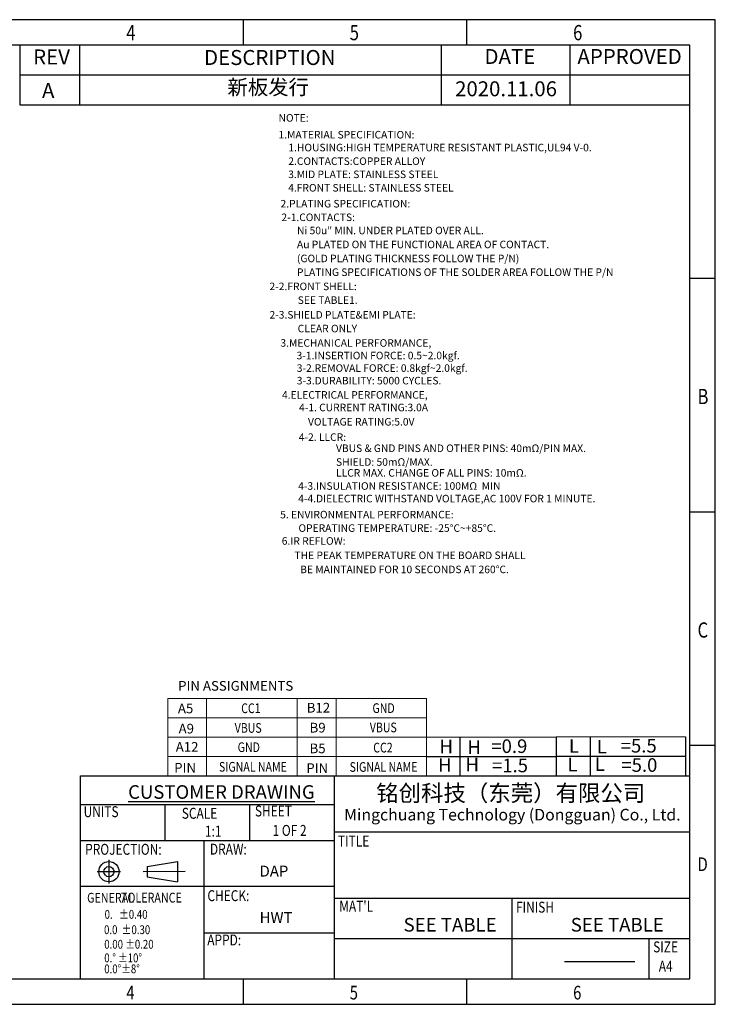
# Model space of a CAD drawing. Units: inches. Extents: x 23.6 to 95.3, y 12.8 to 63.5.
# Drawn here: x 59.4 to 95.3, y 12.8 to 63.5 of the extents above; entities that cross this region are included whole.
import ezdxf

# ---------------------------------------------------------------- set-up
doc = ezdxf.new("R2010")
doc.units = ezdxf.units.IN
doc.header["$MEASUREMENT"] = 0
for name, color, linetype, lineweight in [('DIM', 3, 'Continuous', 9), ('PH', 4, 'Continuous', 25), ('Text', 4, 'Continuous', 15)]:
    doc.layers.add(name, color=color, linetype=linetype, lineweight=lineweight)
doc.layers.add('Metal1', color=131, linetype='Continuous')
doc.styles.add('romans', font='romans.shx')
doc.styles.get("Standard").update_dxf_attribs({"font": 'txt', "bigfont": 'gbcbig.shx'})
doc.styles.add('TEXTSTYLE_1', font='gdt', dxfattribs={"width": 0.8})
doc.styles.add('宋体', font='txt')
doc.styles.add('宋體', font='txt')

# ---------------------------------------------------------------- blocks, each defined once
blk = doc.blocks.new('成品图框')
for p, q in [((1169.354, 45.473), (1097.653, 45.473)), ((1145.018, 45.473), (1145.018, 44.164)), ((1156.531, 45.473), (1156.531, 44.164)), ((1169.354, -5.294), (1169.354, 45.473)), ((1168.045, 44.164), (1098.962, 44.164)), ((1133.504, 44.164), (1133.504, 41.088)), ((1136.58, 44.164), (1136.58, 41.088)), ((1155.226, 44.164), (1155.226, 41.088)), ((1161.854, 44.164), (1161.854, 41.088)), ((1168.045, -3.985), (1168.045, 44.164)), ((1133.504, 42.626), (1168.047, 42.626)), ((1133.504, 41.088), (1168.047, 41.088)), ((1169.354, 32.127), (1168.045, 32.127)), ((1169.354, 20.089), (1168.045, 20.089)), ((1169.354, 8.052), (1168.045, 8.052)), ((1136.644, -3.985), (1136.644, 6.482)), ((1136.644, 6.482), (1168.045, 6.482)), ((1149.728, -3.985), (1149.728, 6.482)), ((1136.644, 5.006), (1149.728, 5.006)), ((1141.002, 3.158), (1141.002, 5.006)), ((1145.369, 3.158), (1145.369, 5.006)), ((1149.728, 3.604), (1168.045, 3.604)), ((1136.644, 3.158), (1149.728, 3.158)), ((1143.01, -3.985), (1143.01, 3.158)), ((1138.104, 2.147), (1138.104, 0.943)), ((1140.066, 1.807), (1141.636, 2.068)), ((1141.636, 2.068), (1141.636, 1.022)), ((1138.706, 1.545), (1137.502, 1.545)), ((1142.027, 1.546), (1139.86, 1.545)), ((1140.066, 1.807), (1140.066, 1.283)), ((1140.066, 1.283), (1141.636, 1.022)), ((1136.644, 0.798), (1143.01, 0.798)), ((1143.01, 0.798), (1149.728, 0.798)), ((1149.728, 0.173), (1168.045, 0.173)), ((1158.887, -3.985), (1158.887, 0.202)), ((1143.01, -1.616), (1149.728, -1.616)), ((1149.728, -1.906), (1168.045, -1.906)), ((1165.952, -3.985), (1165.952, -1.892)), ((1161.574, -3.088), (1165.211, -3.088)), ((1098.962, -3.985), (1168.045, -3.985)), ((1145.018, -3.985), (1145.018, -5.294)), ((1156.531, -3.985), (1156.531, -5.294)), ((1097.653, -5.294), (1169.354, -5.294))]:
    blk.add_line(p, q)
for radius in [0.523, 0.262]:
    blk.add_circle((1138.104, 1.545), radius)
at = {"width": 0.8}
for s, height, style, p in [('4', 0.785, 'TEXTSTYLE_1', (1138.999, 44.413)), ('5', 0.785, 'TEXTSTYLE_1', (1150.513, 44.413)), ('6', 0.785, 'TEXTSTYLE_1', (1162.027, 44.413)), ('B', 0.785, 'TEXTSTYLE_1', (1168.438, 25.65)), ('C', 0.785, 'TEXTSTYLE_1', (1168.438, 13.613)), ('UNITS', 0.5632, '宋體', (1136.797, 4.357)), ('SCALE', 0.5632, '宋體', (1141.858, 4.273)), ('SHEET', 0.5632, '宋體', (1145.625, 4.392)), ('1:1', 0.5632, '宋體', (1143.05, 3.351)), ('TITLE', 0.5632, '宋體', (1149.909, 2.842)), ('PROJECTION: ', 0.56315, '宋體', (1136.879, 2.417)), ('DRAW:', 0.5632, '宋體', (1143.307, 2.424)), ('D', 0.704, '宋體', (1168.438, 1.576)), ('CHECK:', 0.5632, '宋體', (1143.178, 0.026)), ('GENERAL', 0.5068, '宋體', (1136.977, -0.053)), ('    TOLERANCE', 0.50684, '宋體', (1138.23, -0.047)), ("MAT'L", 0.5632, '宋體', (1149.973, -0.521)), ('FINISH', 0.5632, '宋體', (1159.083, -0.566)), ('0.   %%P0.40', 0.45615, '宋體', (1137.879, -0.884)), ('0.0  %%P0.30', 0.45615, '宋體', (1137.851, -1.676)), ('0.00 %%P0.20', 0.45615, '宋體', (1137.861, -2.426)), ('APPD:', 0.5632, '宋體', (1143.171, -2.258)), ('SIZE', 0.5632, '宋體', (1166.152, -2.616)), ('0.%%D %%P10%%D', 0.45615, '宋體', (1137.861, -3.129)), ('0.0%%D%%P8%%D', 0.45615, '宋體', (1137.861, -3.695)), ('A4', 0.5632, '宋體', (1166.441, -3.614)), ('4', 0.704, '宋體', (1138.999, -5.045)), ('5', 0.704, '宋體', (1150.513, -5.045)), ('6', 0.704, '宋體', (1162.027, -5.045))]:
    blk.add_text(s, height=height, dxfattribs=dict(at, style=style)).set_placement(p)
for s, insert, char_height, width, attachment_point, style in [('REV', (1135.144, 43.45), 0.7727, 3.70904, 5, '宋体'), ('DESCRIPTION', (1146.393, 43.423), 0.77272, 21.63608, 5, '宋体'), ('DATE', (1158.767, 43.474), 0.7727, 4.6363, 5, '宋体'), ('APPROVED', (1164.937, 43.474), 0.7727, 7.70269, 5, '宋体'), ('DAP', (1145.867, 1.855), 0.5632, 36.99419, 1, '宋體'), ('HWT', (1145.869, -0.536), 0.5632, 36.99419, 1, '宋體')]:
    blk.add_mtext(s, dxfattribs=dict(insert=insert, char_height=char_height, width=width, attachment_point=attachment_point, style=style))
at = {"style": '宋體'}
for s, insert, char_height, attachment_point in [('铭创科技（东莞）有限公司', (1151.878, 6.021), 0.84702, 1), ('{\\LCUSTOMER DRAWING}', (1139.092, 5.303), 0.7, 7), ('Mingchuang Technology (Dongguan) Co., Ltd.', (1150.224, 4.784), 0.6, 1), ('SEE TABLE', (1153.288, -0.841), 0.7039, 1), ('SEE TABLE', (1161.903, -0.841), 0.7039, 1)]:
    blk.add_mtext(s, dxfattribs=dict(at, insert=insert, char_height=char_height, attachment_point=attachment_point))

msp = doc.modelspace()

# ---------------------------------------------------------------- linework, layer by layer
at = {"layer": 'DIM', "color": 0}
for p, q in [((67.0542, 28.5519), (80.3922, 28.5519)), ((67.0542, 24.5519), (67.0542, 28.5519)), ((69.0542, 24.5519), (69.0542, 28.5519)), ((73.7222, 24.5519), (73.7222, 28.5519)), ((75.7222, 24.5519), (75.7222, 28.5519)), ((80.3922, 24.5519), (80.3922, 28.5519)), ((67.0542, 27.5519), (80.3922, 27.5519)), ((67.0542, 26.5519), (80.3922, 26.5519)), ((80.3922, 26.5519), (87.0603, 26.5519)), ((80.3922, 24.5519), (80.3922, 26.5519)), ((87.0603, 26.5742), (93.7284, 26.5742)), ((87.0603, 24.5519), (87.0603, 26.5519)), ((67.0542, 25.5519), (80.3922, 25.5519)), ((67.0542, 24.5519), (80.3922, 24.5519))]:
    msp.add_line(p, q, dxfattribs=at)
at = {"layer": 'Metal1', "color": 0}
for p, q in [((87.0603, 26.5742), (87.0603, 24.5519)), ((88.8174, 26.5742), (88.8174, 24.5519)), ((93.7284, 26.5742), (93.7284, 24.5519))]:
    msp.add_line(p, q, dxfattribs=at)
at = {"layer": 'PH', "color": 0}
for p, q in [((82.0986, 26.5519), (82.0986, 24.5519)), ((80.3922, 25.5519), (87.0603, 25.5519)), ((87.0603, 25.5742), (93.7284, 25.5742))]:
    msp.add_line(p, q, dxfattribs=at)

# ---------------------------------------------------------------- block references
msp.add_blockref('成品图框', (-1074.0839, 18.0698))

# ---------------------------------------------------------------- texts
at = {"style": '宋體', "width": 0.8}
msp.add_text('1 OF 2', height=0.56315, dxfattribs=at).set_placement((72.4531, 21.4592))
at = {"ltscale": 0.2, "char_height": 0.77, "attachment_point": 1}
for s, insert in [('{\\fSimSun|b0|i0|c134|p2;新板发行}', (70.126, 60.4475)), ('{\\fTahoma|b0|i0|c134|p34;A}', (60.5706, 60.2753)), ('{\\fSimSun|b0|i0|c134|p2;2020.11.06}', (81.8612, 60.3645))]:
    msp.add_mtext(s, dxfattribs=dict(at, insert=insert))
at = {"layer": 'DIM', "color": 0, "char_height": 0.5, "width": 14.563158, "attachment_point": 5, "style": 'romans'}
for s, insert in [('{\\Fromans|c0;PIN ASSIGNMENT\\Fromans|c134;S}', (70.5516, 29.1956)), ('{\\fￋￎￌﾣﾤ|b0|i0|c134|p2;A5}', (67.969, 28.0318)), ('{\\fￋￎￌﾣﾤ|b0|i0|c134|p2;\\W0.8;CC1}', (71.3338, 28.0411)), ('{\\fￋￎￌﾣﾤ|b0|i0|c134|p2;B12}', (74.8177, 28.0697)), ('{\\fￋￎￌﾣﾤ|b0|i0|c134|p2;\\W0.8;GND}', (78.1741, 28.0469)), ('{\\fￋￎￌﾣﾤ|b0|i0|c134|p2;A9}', (68.0056, 26.991)), ('{\\fￋￎￌﾣﾤ|b0|i0|c134|p2;\\W0.8;VBUS}', (71.196, 27.0263)), ('{\\fￋￎￌﾣﾤ|b0|i0|c134|p2;B9}', (74.7745, 27.0403)), ('{\\fￋￎￌﾣﾤ|b0|i0|c134|p2;\\W0.8;VBUS}', (78.1589, 27.0519)), ('{\\fￋￎￌﾣﾤ|b0|i0|c134|p2;A12}', (68.0473, 26.0473)), ('{\\fￋￎￌﾣﾤ|b0|i0|c134|p2;\\W0.8;GND}', (71.2266, 26.0318)), ('{\\fￋￎￌﾣﾤ|b0|i0|c134|p2;B5}', (74.7729, 25.9732)), ('{\\fￋￎￌﾣﾤ|b0|i0|c134|p2;\\W0.8;CC2}', (78.1418, 26.0108)), ('{\\fￋￎￌﾣﾤ|b0|i0|c134|p2;PIN}', (67.9438, 24.9699)), ('{\\fￋￎￌﾣﾤ|b0|i0|c134|p2;\\W0.8;SIGNAL NAME}', (71.4384, 25.0214)), ('{\\fￋￎￌﾣﾤ|b0|i0|c134|p2;PIN}', (74.7524, 24.9539)), ('{\\fￋￎￌﾣﾤ|b0|i0|c134|p2;\\W0.8;SIGNAL NAME}', (78.1713, 25.013))]:
    msp.add_mtext(s, dxfattribs=dict(at, insert=insert))
at = {"layer": 'PH', "color": 0, "char_height": 0.7, "attachment_point": 1}
for s, insert, width in [('{\\Fromanc|c0;\\C0;H}', (81.0586, 26.422), 13.288074), ('{\\Fromanc|c134;\\C7;=0.9}', (83.7263, 26.4355), 8.365897), ('{\\Fromanc|c134;\\C0;L}', (87.7267, 26.4443), 13.288074), ('{\\Fromanc|c134;\\C0;L}', (89.166, 26.4087), 13.288074), ('{\\Fromanc|c134;\\C7;=5.5}', (90.3944, 26.4578), 8.365897), ('{\\Fromanc|c0;\\C0;H}', (82.4979, 26.3864), 13.288074), ('{\\Fromanc|c0;\\C0;H}', (80.9804, 25.4651), 13.288074), ('{\\Fromanc|c0;\\C0;H}', (82.3973, 25.4851), 13.288074), ('{\\Fromanc|c134;\\C7;=1.5}', (83.7612, 25.4404), 8.365897), ('{\\Fromanc|c134;\\C0;L}', (87.6485, 25.4874), 13.288074), ('{\\Fromanc|c134;\\C0;L}', (89.0654, 25.5074), 13.288074), ('{\\Fromanc|c134;\\C7;=5.0}', (90.4292, 25.4627), 8.365897)]:
    msp.add_mtext(s, dxfattribs=dict(at, insert=insert, width=width))
at = {"layer": 'Text', "color": 0, "style": 'romans'}
for s, height, p in [('NOTE:', 0.38846, (72.7589, 58.2856)), ('1.MATERIAL SPECIFICATION:', 0.388463, (72.7589, 57.4171)), ('1.HOUSING:HIGH TEMPERATURE RESISTANT PLASTIC,UL94 V-0.', 0.388463, (73.2664, 56.756)), ('2.CONTACTS:COPPER ALLOY', 0.388463, (73.2639, 56.0531)), ('3.MID PLATE: STAINLESS STEEL', 0.388463, (73.2578, 55.3754)), ('4.FRONT SHELL: STAINLESS STEEL', 0.388463, (73.2578, 54.6811)), ('2.PLATING SPECIFICATION:', 0.388463, (72.8616, 53.8604)), ('  2-1.CONTACTS:', 0.388463, (72.6689, 53.1597)), ('Ni 50u" MIN. UNDER PLATED OVER ALL.', 0.388463, (73.7126, 52.4799)), ('Au PLATED ON THE FUNCTIONAL AREA OF CONTACT.', 0.388463, (73.7089, 51.7585)), ('(GOLD PLATING THICKNESS FOLLOW THE P/N)', 0.388463, (73.7089, 51.037)), ('PLATING SPECIFICATIONS OF THE SOLDER AREA FOLLOW THE P/N ', 0.388463, (73.7089, 50.3303)), ('  2-2.FRONT SHELL:', 0.388463, (72.0554, 49.5969)), ('SEE TABLE1.', 0.388463, (73.7472, 48.889)), ('  2-3.SHIELD PLATE&EMI PLATE:', 0.388463, (72.0554, 48.132)), ('CLEAR ONLY', 0.38846, (73.7472, 47.4242)), ('3.MECHANICAL PERFORMANCE,', 0.388463, (72.858, 46.6803)), ('3-1.INSERTION FORCE: 0.5~2.0kgf.', 0.388463, (73.6915, 46.0328)), ('3-2.REMOVAL FORCE: 0.8kgf~2.0kgf.', 0.388463, (73.6997, 45.3854)), ('3-3.DURABILITY: 5000 CYCLES.', 0.388463, (73.6997, 44.7379)), ('4.ELECTRICAL PERFORMANCE,', 0.388463, (72.9392, 44.0015)), ('4-1. CURRENT RATING:3.0A', 0.388463, (73.8163, 43.3536)), ('     VOLTAGE RATING:5.0V', 0.388463, (73.6843, 42.6168)), ('4-2. LLCR:', 0.38846, (73.8032, 41.8241)), ('VBUS & GND PINS AND OTHER PINS: 40mΩ/PIN MAX.', 0.388463, (75.7224, 41.2523)), ('SHIELD: 50mΩ/MAX.', 0.388463, (75.7224, 40.5417)), ('LLCR MAX. CHANGE OF ALL PINS: 10mΩ.', 0.388463, (75.7224, 39.983)), ('4-3.INSULATION RESISTANCE: 100MΩ  MIN', 0.388463, (73.7716, 39.3054)), ('4-4.DIELECTRIC WITHSTAND VOLTAGE,AC 100V FOR 1 MINUTE.', 0.388463, (73.7737, 38.658)), ('5. ENVIRONMENTAL PERFORMANCE:', 0.388463, (72.8431, 37.8308)), ('OPERATING TEMPERATURE: -25°C~+85°C.', 0.388463, (73.7871, 37.1357)), ('6.IR REFLOW:', 0.388463, (72.9262, 36.4729)), (' THE PEAK TEMPERATURE ON THE BOARD SHALL', 0.388463, (73.4616, 35.7328)), ('BE MAINTAINED FOR 10 SECONDS AT 260%%DC.', 0.388463, (73.8761, 35.0045))]:
    msp.add_text(s, height=height, dxfattribs=at).set_placement(p)

doc.saveas('drawing.dxf')
